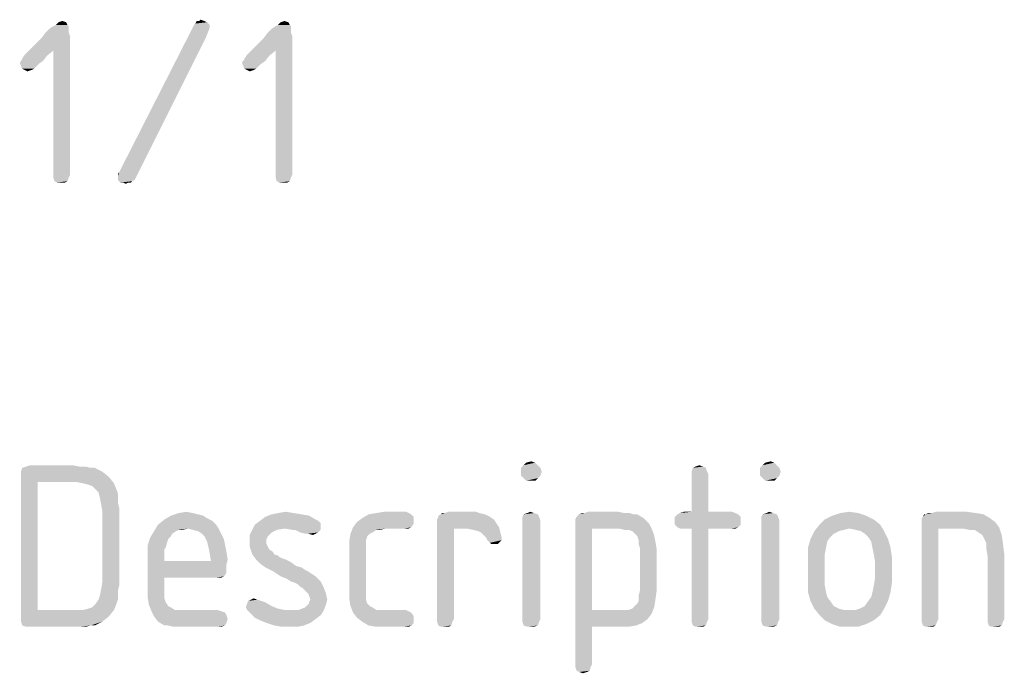
# Model space of a CAD drawing. Units: millimetres. Extents: x 0 to 594, y 0 to 420.
# Drawn here: x 447 to 459, y 36 to 44 of the extents above; entities that cross this region are included whole.
import ezdxf

# ---------------------------------------------------------------- set-up
doc = ezdxf.new("R2010")
doc.units = ezdxf.units.MM
doc.header["$LTSCALE"] = 32.67
doc.layers.get('0').update_dxf_attribs({"linetype": 'CONTINUOUS'})

msp = doc.modelspace()

# ---------------------------------------------------------------- linework, layer by layer
at = {"color": 5, "linetype": 'CONTINUOUS'}
for points in [[(447.314, 44.286), (447.074, 44.254), (447.122, 44.286)], [(447.074, 44.254), (447.314, 44.286), (447.314, 44.254)], [(447.298, 44.302), (447.122, 44.286), (447.154, 44.302)], [(447.122, 44.286), (447.298, 44.302), (447.314, 44.286)], [(447.282, 44.334), (447.154, 44.302), (447.186, 44.334)], [(447.154, 44.302), (447.282, 44.334), (447.298, 44.302)], [(447.186, 44.334), (447.234, 44.35), (447.282, 44.334)], [(449.058, 44.302), (449.058, 44.27), (447.938, 42.478)], [(449.058, 44.302), (447.938, 42.478), (448.866, 44.302)], [(449.058, 44.27), (449.042, 44.222), (447.938, 42.478)], [(448.866, 44.302), (448.882, 44.318), (449.026, 44.334)], [(448.866, 44.302), (449.026, 44.334), (449.058, 44.302)], [(448.994, 44.35), (449.026, 44.334), (448.882, 44.318)], [(448.93, 44.35), (448.994, 44.35), (448.882, 44.318)], [(448.93, 44.35), (448.882, 44.318), (448.898, 44.35)], [(448.93, 44.35), (448.946, 44.366), (448.994, 44.35)], [(450.066, 44.286), (449.826, 44.254), (449.874, 44.286)], [(449.826, 44.254), (450.066, 44.286), (450.066, 44.254)], [(450.05, 44.302), (449.874, 44.286), (449.906, 44.302)], [(449.874, 44.286), (450.05, 44.302), (450.066, 44.286)], [(450.034, 44.334), (449.906, 44.302), (449.938, 44.334)], [(449.906, 44.302), (450.034, 44.334), (450.05, 44.302)], [(449.938, 44.334), (449.986, 44.35), (450.034, 44.334)], [(447.122, 43.982), (446.802, 43.966), (446.978, 44.142)], [(447.314, 44.206), (447.33, 44.158), (446.978, 44.142)], [(447.314, 44.206), (446.978, 44.142), (447.026, 44.206)], [(447.122, 43.982), (446.978, 44.142), (447.33, 44.158)], [(447.314, 44.254), (447.026, 44.206), (447.074, 44.254)], [(447.026, 44.206), (447.314, 44.254), (447.314, 44.206)], [(447.122, 42.446), (447.122, 43.982), (447.33, 44.158)], [(447.122, 42.446), (447.33, 44.158), (447.33, 42.446)], [(447.922, 42.43), (447.938, 42.478), (449.01, 44.142)], [(447.922, 42.382), (447.922, 42.43), (449.01, 44.142)], [(447.922, 42.382), (449.01, 44.142), (448.13, 42.382)], [(449.042, 44.222), (449.01, 44.142), (447.938, 42.478)], [(449.874, 43.982), (449.554, 43.966), (449.73, 44.142)], [(450.066, 44.206), (450.082, 44.158), (449.73, 44.142)], [(450.066, 44.206), (449.73, 44.142), (449.778, 44.206)], [(449.874, 43.982), (449.73, 44.142), (450.082, 44.158)], [(450.066, 44.254), (449.778, 44.206), (449.826, 44.254)], [(449.778, 44.206), (450.066, 44.254), (450.066, 44.206)], [(449.874, 42.446), (449.874, 43.982), (450.082, 44.158)], [(449.874, 42.446), (450.082, 44.158), (450.082, 42.446)], [(446.722, 43.854), (446.738, 43.886), (447.042, 43.918)], [(446.722, 43.854), (447.042, 43.918), (446.994, 43.854)], [(447.042, 43.918), (446.738, 43.886), (446.77, 43.934)], [(446.77, 43.934), (446.802, 43.966), (447.122, 43.982)], [(446.77, 43.934), (447.122, 43.982), (447.042, 43.918)], [(449.474, 43.854), (449.49, 43.886), (449.794, 43.918)], [(449.474, 43.854), (449.794, 43.918), (449.746, 43.854)], [(449.794, 43.918), (449.49, 43.886), (449.522, 43.934)], [(449.522, 43.934), (449.554, 43.966), (449.874, 43.982)], [(449.522, 43.934), (449.874, 43.982), (449.794, 43.918)], [(446.994, 43.854), (446.706, 43.838), (446.722, 43.854)], [(446.706, 43.838), (446.994, 43.854), (446.946, 43.822)], [(446.946, 43.822), (446.722, 43.79), (446.706, 43.838)], [(446.722, 43.79), (446.946, 43.822), (446.914, 43.79)], [(446.914, 43.79), (446.738, 43.758), (446.722, 43.79)], [(446.738, 43.758), (446.914, 43.79), (446.882, 43.758)], [(449.746, 43.854), (449.458, 43.838), (449.474, 43.854)], [(449.458, 43.838), (449.746, 43.854), (449.698, 43.822)], [(449.698, 43.822), (449.474, 43.79), (449.458, 43.838)], [(449.474, 43.79), (449.698, 43.822), (449.666, 43.79)], [(449.666, 43.79), (449.49, 43.758), (449.474, 43.79)], [(449.49, 43.758), (449.666, 43.79), (449.634, 43.758)], [(446.882, 43.758), (446.77, 43.742), (446.738, 43.758)], [(446.77, 43.742), (446.882, 43.758), (446.85, 43.742)], [(446.85, 43.742), (446.802, 43.726), (446.77, 43.742)], [(449.634, 43.758), (449.522, 43.742), (449.49, 43.758)], [(449.522, 43.742), (449.634, 43.758), (449.602, 43.742)], [(449.602, 43.742), (449.554, 43.726), (449.522, 43.742)], [(447.33, 42.446), (447.122, 42.414), (447.122, 42.446)], [(447.122, 42.414), (447.33, 42.446), (447.314, 42.414)], [(447.922, 42.43), (447.922, 42.462), (447.938, 42.478)], [(450.082, 42.446), (449.874, 42.414), (449.874, 42.446)], [(449.874, 42.414), (450.082, 42.446), (450.066, 42.414)], [(447.314, 42.414), (447.138, 42.366), (447.122, 42.414)], [(447.138, 42.366), (447.314, 42.414), (447.298, 42.366)], [(447.298, 42.366), (447.17, 42.35), (447.138, 42.366)], [(447.218, 42.35), (447.17, 42.35), (447.298, 42.366)], [(447.218, 42.35), (447.298, 42.366), (447.266, 42.35)], [(448.13, 42.382), (447.954, 42.35), (447.922, 42.382)], [(448.13, 42.382), (448.098, 42.366), (447.954, 42.35)], [(447.986, 42.35), (447.954, 42.35), (448.098, 42.366)], [(448.05, 42.35), (447.986, 42.35), (448.098, 42.366)], [(448.05, 42.35), (448.018, 42.334), (447.986, 42.35)], [(448.05, 42.35), (448.098, 42.366), (448.082, 42.35)], [(450.066, 42.414), (449.89, 42.366), (449.874, 42.414)], [(449.89, 42.366), (450.066, 42.414), (450.05, 42.366)], [(450.05, 42.366), (449.922, 42.35), (449.89, 42.366)], [(449.97, 42.35), (449.922, 42.35), (450.05, 42.366)], [(449.97, 42.35), (450.05, 42.366), (450.018, 42.35)], [(452.978, 38.882), (453.042, 38.898), (453.09, 38.882)], [(455.938, 38.882), (456.002, 38.898), (456.05, 38.882)], [(447.586, 38.818), (447.634, 38.818), (446.722, 38.77)], [(447.586, 38.818), (446.722, 38.77), (446.738, 38.818)], [(446.722, 38.77), (447.634, 38.818), (447.73, 38.77)], [(447.442, 38.834), (447.522, 38.834), (446.738, 38.818)], [(447.442, 38.834), (446.738, 38.818), (446.786, 38.834)], [(446.738, 38.818), (447.522, 38.834), (447.586, 38.818)], [(447.362, 38.85), (446.786, 38.834), (446.834, 38.85)], [(446.786, 38.834), (447.362, 38.85), (447.442, 38.834)], [(453.122, 38.85), (452.914, 38.818), (452.946, 38.85)], [(452.914, 38.818), (453.122, 38.85), (453.154, 38.818)], [(453.154, 38.818), (452.914, 38.77), (452.914, 38.818)], [(452.914, 38.77), (453.154, 38.818), (453.17, 38.77)], [(453.09, 38.882), (452.946, 38.85), (452.978, 38.882)], [(452.946, 38.85), (453.09, 38.882), (453.122, 38.85)], [(455.202, 38.818), (455.026, 38.77), (455.042, 38.818)], [(455.026, 38.77), (455.202, 38.818), (455.218, 38.77)], [(455.17, 38.834), (455.042, 38.818), (455.074, 38.834)], [(455.042, 38.818), (455.17, 38.834), (455.202, 38.818)], [(455.074, 38.834), (455.122, 38.85), (455.17, 38.834)], [(456.082, 38.85), (455.874, 38.818), (455.906, 38.85)], [(455.874, 38.818), (456.082, 38.85), (456.114, 38.818)], [(456.114, 38.818), (455.874, 38.77), (455.874, 38.818)], [(455.874, 38.77), (456.114, 38.818), (456.13, 38.77)], [(456.05, 38.882), (455.906, 38.85), (455.938, 38.882)], [(455.906, 38.85), (456.05, 38.882), (456.082, 38.85)], [(447.73, 38.77), (446.722, 38.722), (446.722, 38.77)], [(446.722, 38.722), (447.73, 38.77), (447.81, 38.706)], [(446.722, 38.722), (447.81, 38.706), (446.93, 38.642)], [(446.93, 38.642), (446.722, 36.962), (446.722, 38.722)], [(447.41, 38.642), (446.93, 38.642), (447.81, 38.706)], [(447.49, 38.626), (447.41, 38.642), (447.81, 38.706)], [(447.49, 38.626), (447.81, 38.706), (447.874, 38.626)], [(453.17, 38.77), (452.914, 38.722), (452.914, 38.77)], [(452.914, 38.722), (453.17, 38.77), (453.154, 38.722)], [(453.154, 38.722), (452.946, 38.69), (452.914, 38.722)], [(452.946, 38.69), (453.154, 38.722), (453.122, 38.69)], [(453.122, 38.69), (452.978, 38.658), (452.946, 38.69)], [(453.042, 38.658), (452.978, 38.658), (453.122, 38.69)], [(453.042, 38.658), (453.122, 38.69), (453.09, 38.658)], [(455.218, 38.77), (455.026, 38.738), (455.026, 38.77)], [(455.026, 38.738), (455.218, 38.77), (455.234, 38.738)], [(455.234, 38.738), (455.026, 38.274), (455.026, 38.738)], [(455.026, 38.274), (455.234, 38.738), (455.234, 38.274)], [(456.13, 38.77), (455.874, 38.722), (455.874, 38.77)], [(455.874, 38.722), (456.13, 38.77), (456.114, 38.722)], [(456.114, 38.722), (455.906, 38.69), (455.874, 38.722)], [(455.906, 38.69), (456.114, 38.722), (456.082, 38.69)], [(456.082, 38.69), (455.938, 38.658), (455.906, 38.69)], [(456.002, 38.658), (455.938, 38.658), (456.082, 38.69)], [(456.002, 38.658), (456.082, 38.69), (456.05, 38.658)], [(446.93, 38.642), (446.93, 37.058), (446.722, 36.962)], [(447.874, 38.626), (447.554, 38.61), (447.49, 38.626)], [(447.602, 38.594), (447.554, 38.61), (447.874, 38.626)], [(447.65, 38.546), (447.602, 38.594), (447.874, 38.626)], [(447.65, 38.546), (447.874, 38.626), (447.906, 38.546)], [(447.906, 38.546), (447.682, 38.514), (447.65, 38.546)], [(447.682, 38.514), (447.906, 38.546), (447.922, 38.498)], [(447.922, 38.498), (447.698, 38.45), (447.682, 38.514)], [(447.698, 38.45), (447.922, 38.498), (447.922, 38.45)], [(447.922, 38.45), (447.714, 38.37), (447.698, 38.45)], [(447.922, 38.45), (447.922, 38.386), (447.714, 38.37)], [(447.714, 38.37), (447.922, 38.386), (447.938, 38.322)], [(447.938, 38.322), (447.73, 38.274), (447.714, 38.37)], [(447.73, 37.41), (447.73, 38.274), (447.938, 38.322)], [(447.73, 37.41), (447.938, 38.322), (447.938, 37.362)], [(449.09, 38.162), (448.418, 38.114), (448.498, 38.178)], [(448.418, 38.114), (449.09, 38.162), (449.138, 38.114)], [(448.978, 38.226), (449.026, 38.194), (448.498, 38.178)], [(448.978, 38.226), (448.498, 38.178), (448.578, 38.226)], [(448.498, 38.178), (449.026, 38.194), (449.09, 38.162)], [(448.85, 38.258), (448.914, 38.242), (448.578, 38.226)], [(448.85, 38.258), (448.578, 38.226), (448.674, 38.258)], [(448.578, 38.226), (448.914, 38.242), (448.978, 38.226)], [(448.674, 38.258), (448.77, 38.274), (448.85, 38.258)], [(450.402, 38.162), (450.418, 38.146), (449.618, 38.114)], [(450.402, 38.162), (449.618, 38.114), (449.682, 38.162)], [(450.37, 38.178), (449.682, 38.162), (449.746, 38.21)], [(449.682, 38.162), (450.37, 38.178), (450.402, 38.162)], [(450.194, 38.242), (450.29, 38.226), (449.746, 38.21)], [(450.194, 38.242), (449.746, 38.21), (449.826, 38.242)], [(449.746, 38.21), (450.29, 38.226), (450.37, 38.178)], [(450.098, 38.258), (449.826, 38.242), (449.906, 38.258)], [(449.826, 38.242), (450.098, 38.258), (450.194, 38.242)], [(449.906, 38.258), (450.002, 38.274), (450.098, 38.258)], [(451.586, 38.162), (450.882, 38.146), (450.946, 38.194)], [(450.882, 38.146), (451.586, 38.162), (451.586, 38.13)], [(451.554, 38.242), (451.586, 38.21), (450.946, 38.194)], [(451.554, 38.242), (450.946, 38.194), (451.026, 38.242)], [(450.946, 38.194), (451.586, 38.21), (451.586, 38.162)], [(451.522, 38.258), (451.026, 38.242), (451.122, 38.258)], [(451.026, 38.242), (451.522, 38.258), (451.554, 38.242)], [(451.49, 38.274), (451.122, 38.258), (451.218, 38.274)], [(451.122, 38.258), (451.49, 38.274), (451.522, 38.258)], [(452.53, 38.21), (451.874, 38.178), (451.89, 38.21)], [(451.874, 38.178), (452.53, 38.21), (452.578, 38.178)], [(452.578, 38.178), (451.874, 38.146), (451.874, 38.178)], [(451.874, 38.146), (452.578, 38.178), (452.61, 38.13)], [(452.466, 38.242), (451.89, 38.226), (451.922, 38.242)], [(451.89, 38.21), (451.89, 38.226), (452.466, 38.242)], [(451.89, 38.21), (452.466, 38.242), (452.53, 38.21)], [(451.97, 38.258), (452.402, 38.258), (451.922, 38.242)], [(451.97, 38.258), (451.922, 38.242), (451.938, 38.258)], [(451.922, 38.242), (452.402, 38.258), (452.466, 38.242)], [(452.354, 38.274), (451.97, 38.258), (452.018, 38.274)], [(451.97, 38.258), (452.354, 38.274), (452.402, 38.258)], [(453.122, 38.242), (452.93, 38.21), (452.946, 38.242)], [(452.93, 38.21), (453.122, 38.242), (453.138, 38.21)], [(453.138, 38.21), (452.93, 38.162), (452.93, 38.21)], [(452.93, 38.162), (453.138, 38.21), (453.154, 38.162)], [(453.154, 38.162), (452.93, 36.946), (452.93, 38.162)], [(452.93, 36.946), (453.154, 38.162), (453.154, 36.946)], [(453.074, 38.258), (452.946, 38.242), (452.994, 38.258)], [(452.946, 38.242), (453.074, 38.258), (453.122, 38.242)], [(452.994, 38.258), (453.026, 38.274), (453.074, 38.258)], [(454.434, 38.194), (453.586, 38.178), (453.602, 38.21)], [(453.586, 38.13), (453.586, 38.178), (454.434, 38.194)], [(453.586, 38.13), (454.434, 38.194), (454.498, 38.13)], [(453.602, 38.21), (453.618, 38.226), (454.354, 38.242)], [(453.602, 38.21), (454.354, 38.242), (454.434, 38.194)], [(454.306, 38.242), (454.354, 38.242), (453.618, 38.226)], [(454.306, 38.242), (453.618, 38.226), (453.634, 38.242)], [(454.194, 38.258), (454.258, 38.258), (453.634, 38.242)], [(453.698, 38.258), (454.194, 38.258), (453.634, 38.242)], [(453.698, 38.258), (453.634, 38.242), (453.666, 38.258)], [(453.634, 38.242), (454.258, 38.258), (454.306, 38.242)], [(454.114, 38.274), (453.698, 38.258), (453.746, 38.274)], [(453.698, 38.258), (454.114, 38.274), (454.194, 38.258)], [(455.602, 38.242), (454.818, 38.21), (454.85, 38.242)], [(454.818, 38.21), (455.602, 38.242), (455.634, 38.21)], [(455.634, 38.21), (454.818, 38.162), (454.818, 38.21)], [(454.818, 38.162), (455.634, 38.21), (455.634, 38.162)], [(455.634, 38.162), (454.818, 38.114), (454.818, 38.162)], [(454.818, 38.114), (455.634, 38.162), (455.634, 38.114)], [(455.57, 38.258), (454.85, 38.242), (454.882, 38.258)], [(454.85, 38.242), (455.57, 38.258), (455.602, 38.242)], [(455.234, 38.274), (455.522, 38.274), (454.882, 38.258)], [(455.026, 38.274), (455.234, 38.274), (454.882, 38.258)], [(455.026, 38.274), (454.882, 38.258), (454.93, 38.274)], [(454.882, 38.258), (455.522, 38.274), (455.57, 38.258)], [(456.082, 38.242), (455.89, 38.21), (455.906, 38.242)], [(455.89, 38.21), (456.082, 38.242), (456.098, 38.21)], [(456.098, 38.21), (455.89, 38.162), (455.89, 38.21)], [(455.89, 38.162), (456.098, 38.21), (456.114, 38.162)], [(456.114, 38.162), (455.89, 36.946), (455.89, 38.162)], [(455.89, 36.946), (456.114, 38.162), (456.114, 36.946)], [(456.034, 38.258), (455.906, 38.242), (455.954, 38.258)], [(455.906, 38.242), (456.034, 38.258), (456.082, 38.242)], [(455.954, 38.258), (455.986, 38.274), (456.034, 38.258)], [(457.282, 38.178), (456.61, 38.114), (456.674, 38.178)], [(456.61, 38.114), (457.282, 38.178), (457.362, 38.114)], [(457.186, 38.226), (456.674, 38.178), (456.77, 38.226)], [(456.674, 38.178), (457.186, 38.226), (457.282, 38.178)], [(457.09, 38.258), (456.77, 38.226), (456.866, 38.258)], [(456.77, 38.226), (457.09, 38.258), (457.186, 38.226)], [(456.866, 38.258), (456.978, 38.274), (457.09, 38.258)], [(457.874, 38.194), (457.89, 38.21), (458.642, 38.242)], [(457.874, 38.194), (458.642, 38.242), (458.722, 38.194)], [(458.722, 38.194), (457.874, 38.162), (457.874, 38.194)], [(457.874, 38.162), (458.722, 38.194), (458.786, 38.146)], [(458.786, 38.146), (457.874, 38.114), (457.874, 38.162)], [(457.922, 38.242), (458.642, 38.242), (457.89, 38.21)], [(457.922, 38.242), (457.89, 38.21), (457.906, 38.242)], [(458.002, 38.258), (458.546, 38.258), (457.922, 38.242)], [(458.002, 38.258), (457.922, 38.242), (457.954, 38.258)], [(457.922, 38.242), (458.546, 38.258), (458.642, 38.242)], [(458.434, 38.274), (458.002, 38.258), (458.05, 38.274)], [(458.002, 38.258), (458.434, 38.274), (458.546, 38.258)], [(449.138, 38.114), (448.786, 38.066), (448.37, 38.034)], [(449.138, 38.114), (448.37, 38.034), (448.418, 38.114)], [(448.786, 38.066), (448.674, 38.05), (448.37, 38.034)], [(448.37, 38.034), (448.674, 38.05), (448.642, 38.034)], [(448.674, 38.05), (448.786, 38.066), (448.722, 38.05)], [(448.786, 38.066), (449.138, 38.114), (449.17, 38.066)], [(449.17, 38.066), (448.85, 38.05), (448.786, 38.066)], [(448.914, 38.034), (448.85, 38.05), (449.17, 38.066)], [(448.962, 38.002), (448.914, 38.034), (449.17, 38.066)], [(448.962, 38.002), (449.17, 38.066), (449.202, 38.002)], [(449.89, 38.05), (449.826, 38.018), (449.554, 37.986)], [(449.89, 38.05), (449.554, 37.986), (449.586, 38.05)], [(450.434, 38.098), (449.586, 38.05), (449.618, 38.114)], [(450.434, 38.098), (449.986, 38.066), (449.586, 38.05)], [(449.586, 38.05), (449.986, 38.066), (449.89, 38.05)], [(450.418, 38.146), (450.434, 38.13), (449.618, 38.114)], [(449.618, 38.114), (450.434, 38.13), (450.434, 38.098)], [(450.082, 38.05), (449.986, 38.066), (450.434, 38.098)], [(450.114, 38.05), (450.082, 38.05), (450.434, 38.098)], [(450.114, 38.05), (450.434, 38.098), (450.434, 38.05)], [(450.434, 38.05), (450.178, 38.018), (450.114, 38.05)], [(450.178, 38.018), (450.434, 38.05), (450.402, 38.018)], [(451.122, 38.05), (450.802, 38.002), (450.834, 38.082)], [(451.122, 38.05), (451.074, 38.018), (450.802, 38.002)], [(451.586, 38.13), (450.834, 38.082), (450.882, 38.146)], [(450.834, 38.082), (451.586, 38.13), (451.554, 38.082)], [(450.834, 38.082), (451.554, 38.082), (451.234, 38.066)], [(450.834, 38.082), (451.234, 38.066), (451.122, 38.05)], [(451.122, 38.05), (451.234, 38.066), (451.17, 38.05)], [(451.474, 38.066), (451.234, 38.066), (451.554, 38.082)], [(451.474, 38.066), (451.554, 38.082), (451.522, 38.066)], [(452.61, 38.13), (451.874, 38.114), (451.874, 38.146)], [(451.874, 38.114), (452.61, 38.13), (452.642, 38.082)], [(451.874, 38.114), (452.642, 38.082), (452.082, 38.066)], [(452.082, 38.066), (451.874, 36.946), (451.874, 38.114)], [(451.874, 36.946), (452.082, 38.066), (452.082, 36.946)], [(452.242, 38.066), (452.082, 38.066), (452.642, 38.082)], [(452.322, 38.05), (452.242, 38.066), (452.642, 38.082)], [(452.386, 38.034), (452.322, 38.05), (452.642, 38.082)], [(452.418, 38.018), (452.386, 38.034), (452.642, 38.082)], [(452.418, 38.018), (452.642, 38.082), (452.658, 38.018)], [(454.498, 38.13), (453.586, 38.082), (453.586, 38.13)], [(453.794, 38.066), (453.586, 38.082), (454.498, 38.13)], [(453.794, 38.066), (453.586, 36.386), (453.586, 38.082)], [(453.794, 38.066), (453.794, 37.058), (453.586, 36.386)], [(454.13, 38.066), (453.794, 38.066), (454.498, 38.13)], [(454.13, 38.066), (454.498, 38.13), (454.53, 38.066)], [(454.53, 38.066), (454.194, 38.05), (454.13, 38.066)], [(454.242, 38.05), (454.194, 38.05), (454.53, 38.066)], [(454.29, 38.034), (454.242, 38.05), (454.53, 38.066)], [(454.322, 38.002), (454.29, 38.034), (454.53, 38.066)], [(454.322, 38.002), (454.53, 38.066), (454.562, 37.986)], [(455.634, 38.114), (454.85, 38.082), (454.818, 38.114)], [(454.85, 38.082), (455.634, 38.114), (455.602, 38.082)], [(455.602, 38.082), (454.882, 38.066), (454.85, 38.082)], [(454.93, 38.066), (454.882, 38.066), (455.602, 38.082)], [(455.026, 38.066), (454.93, 38.066), (455.602, 38.082)], [(455.234, 38.066), (455.026, 38.066), (455.602, 38.082)], [(455.234, 38.066), (455.026, 36.946), (455.026, 38.066)], [(455.026, 36.946), (455.234, 38.066), (455.234, 36.946)], [(455.522, 38.066), (455.234, 38.066), (455.602, 38.082)], [(455.522, 38.066), (455.602, 38.082), (455.57, 38.066)], [(457.362, 38.114), (456.978, 38.066), (456.546, 38.034)], [(457.362, 38.114), (456.546, 38.034), (456.61, 38.114)], [(456.978, 38.066), (456.914, 38.05), (456.546, 38.034)], [(456.546, 38.034), (456.914, 38.05), (456.85, 38.034)], [(457.058, 38.05), (456.978, 38.066), (457.362, 38.114)], [(457.122, 38.034), (457.058, 38.05), (457.362, 38.114)], [(457.122, 38.034), (457.362, 38.114), (457.41, 38.034)], [(457.874, 38.114), (458.786, 38.146), (458.834, 38.082)], [(457.874, 38.114), (458.834, 38.082), (458.082, 38.066)], [(458.082, 38.066), (457.874, 36.946), (457.874, 38.114)], [(457.874, 36.946), (458.082, 38.066), (458.082, 36.946)], [(458.386, 38.066), (458.082, 38.066), (458.834, 38.082)], [(458.466, 38.05), (458.386, 38.066), (458.834, 38.082)], [(458.53, 38.05), (458.466, 38.05), (458.834, 38.082)], [(458.578, 38.018), (458.53, 38.05), (458.834, 38.082)], [(458.626, 37.986), (458.578, 38.018), (458.834, 38.082)], [(458.626, 37.986), (458.834, 38.082), (458.866, 37.986)], [(448.546, 37.938), (448.29, 37.858), (448.322, 37.954)], [(448.546, 37.938), (448.53, 37.89), (448.29, 37.858)], [(448.642, 38.034), (448.594, 38.002), (448.322, 37.954)], [(448.642, 38.034), (448.322, 37.954), (448.37, 38.034)], [(448.594, 38.002), (448.578, 37.97), (448.322, 37.954)], [(448.322, 37.954), (448.578, 37.97), (448.546, 37.938)], [(449.202, 38.002), (448.994, 37.97), (448.962, 38.002)], [(448.994, 37.97), (449.202, 38.002), (449.234, 37.938)], [(449.234, 37.938), (449.026, 37.906), (448.994, 37.97)], [(449.026, 37.906), (449.234, 37.938), (449.25, 37.858)], [(449.554, 37.986), (449.826, 38.018), (449.794, 37.986)], [(449.794, 37.986), (449.778, 37.97), (449.554, 37.906)], [(449.794, 37.986), (449.554, 37.906), (449.554, 37.986)], [(449.778, 37.97), (449.762, 37.938), (449.554, 37.906)], [(449.554, 37.906), (449.762, 37.938), (449.762, 37.906)], [(450.402, 38.018), (450.242, 38.002), (450.178, 38.018)], [(450.274, 38.002), (450.242, 38.002), (450.402, 38.018)], [(450.274, 38.002), (450.402, 38.018), (450.37, 38.002)], [(450.37, 38.002), (450.338, 37.986), (450.274, 38.002)], [(451.042, 38.002), (451.01, 37.97), (450.786, 37.906)], [(451.042, 38.002), (450.786, 37.906), (450.802, 38.002)], [(451.01, 37.97), (450.994, 37.922), (450.786, 37.906)], [(450.786, 37.906), (450.994, 37.922), (450.994, 37.858)], [(450.802, 38.002), (451.074, 38.018), (451.042, 38.002)], [(452.658, 38.018), (452.45, 37.986), (452.418, 38.018)], [(452.482, 37.954), (452.45, 37.986), (452.658, 38.018)], [(452.482, 37.954), (452.658, 38.018), (452.674, 37.954)], [(452.674, 37.954), (452.498, 37.922), (452.482, 37.954)], [(452.498, 37.922), (452.674, 37.954), (452.674, 37.922)], [(452.674, 37.922), (452.53, 37.89), (452.498, 37.922)], [(452.53, 37.89), (452.674, 37.922), (452.642, 37.89)], [(454.562, 37.986), (454.354, 37.97), (454.322, 38.002)], [(454.37, 37.922), (454.354, 37.97), (454.562, 37.986)], [(454.37, 37.922), (454.562, 37.986), (454.578, 37.906)], [(454.578, 37.906), (454.37, 37.874), (454.37, 37.922)], [(456.706, 37.906), (456.466, 37.826), (456.498, 37.938)], [(456.85, 38.034), (456.786, 38.002), (456.498, 37.938)], [(456.85, 38.034), (456.498, 37.938), (456.546, 38.034)], [(456.786, 38.002), (456.738, 37.954), (456.498, 37.938)], [(456.498, 37.938), (456.738, 37.954), (456.706, 37.906)], [(457.41, 38.034), (457.17, 38.002), (457.122, 38.034)], [(457.218, 37.954), (457.17, 38.002), (457.41, 38.034)], [(457.218, 37.954), (457.41, 38.034), (457.458, 37.938)], [(457.458, 37.938), (457.25, 37.906), (457.218, 37.954)], [(457.266, 37.826), (457.25, 37.906), (457.458, 37.938)], [(457.266, 37.826), (457.458, 37.938), (457.49, 37.826)], [(458.866, 37.986), (458.642, 37.954), (458.626, 37.986)], [(458.674, 37.89), (458.642, 37.954), (458.866, 37.986)], [(458.674, 37.89), (458.866, 37.986), (458.882, 37.874)], [(448.29, 37.858), (448.53, 37.89), (448.514, 37.826)], [(448.514, 37.826), (448.29, 37.746), (448.29, 37.858)], [(448.514, 37.826), (448.498, 37.81), (448.29, 37.746)], [(448.498, 37.81), (448.498, 37.778), (448.29, 37.746)], [(449.25, 37.858), (449.042, 37.842), (449.026, 37.906)], [(449.042, 37.842), (449.25, 37.858), (449.266, 37.778)], [(449.266, 37.778), (449.058, 37.762), (449.042, 37.842)], [(449.762, 37.906), (449.762, 37.874), (449.554, 37.842)], [(449.762, 37.906), (449.554, 37.842), (449.554, 37.906)], [(449.554, 37.842), (449.762, 37.874), (449.778, 37.842)], [(449.778, 37.842), (449.57, 37.794), (449.554, 37.842)], [(449.778, 37.842), (449.794, 37.81), (449.57, 37.794)], [(449.57, 37.794), (449.794, 37.81), (449.842, 37.778)], [(450.994, 37.858), (450.786, 37.81), (450.786, 37.906)], [(450.786, 37.81), (450.994, 37.858), (450.994, 37.794)], [(450.994, 37.794), (450.786, 37.298), (450.786, 37.81)], [(452.642, 37.89), (452.546, 37.874), (452.53, 37.89)], [(452.578, 37.874), (452.546, 37.874), (452.642, 37.89)], [(452.578, 37.874), (452.642, 37.89), (452.626, 37.874)], [(454.386, 37.826), (454.37, 37.874), (454.578, 37.906)], [(454.386, 37.826), (454.578, 37.906), (454.594, 37.81)], [(454.594, 37.81), (454.386, 37.298), (454.386, 37.826)], [(454.386, 37.298), (454.594, 37.81), (454.594, 37.298)], [(456.466, 37.826), (456.706, 37.906), (456.69, 37.826)], [(456.69, 37.826), (456.674, 37.746), (456.466, 37.714)], [(456.69, 37.826), (456.466, 37.714), (456.466, 37.826)], [(457.49, 37.826), (457.282, 37.746), (457.266, 37.826)], [(457.282, 37.746), (457.49, 37.826), (457.506, 37.714)], [(458.882, 37.874), (458.674, 37.826), (458.674, 37.89)], [(458.674, 37.826), (458.882, 37.874), (458.898, 37.746)], [(458.898, 37.746), (458.69, 37.73), (458.674, 37.826)], [(448.29, 37.746), (448.498, 37.778), (448.498, 37.73)], [(448.498, 37.73), (448.29, 37.314), (448.29, 37.746)], [(448.498, 37.73), (448.498, 37.666), (448.29, 37.314)], [(449.058, 37.762), (449.266, 37.778), (449.282, 37.682)], [(449.282, 37.682), (449.074, 37.666), (449.058, 37.762)], [(449.074, 37.666), (449.282, 37.682), (449.266, 37.618)], [(449.842, 37.778), (449.586, 37.746), (449.57, 37.794)], [(449.586, 37.746), (449.842, 37.778), (449.858, 37.746)], [(449.858, 37.746), (449.634, 37.682), (449.586, 37.746)], [(449.858, 37.746), (449.906, 37.73), (449.634, 37.682)], [(449.906, 37.73), (449.922, 37.714), (449.634, 37.682)], [(449.922, 37.714), (449.954, 37.698), (449.634, 37.682)], [(449.634, 37.682), (449.954, 37.698), (450.002, 37.682)], [(450.002, 37.682), (449.682, 37.634), (449.634, 37.682)], [(450.002, 37.682), (450.066, 37.65), (449.682, 37.634)], [(450.994, 37.794), (450.994, 37.314), (450.786, 37.298)], [(456.466, 37.714), (456.674, 37.746), (456.674, 37.65)], [(456.674, 37.65), (456.466, 37.394), (456.466, 37.714)], [(457.506, 37.714), (457.298, 37.65), (457.282, 37.746)], [(457.298, 37.458), (457.298, 37.65), (457.506, 37.714)], [(457.298, 37.458), (457.506, 37.714), (457.506, 37.394)], [(458.69, 36.946), (458.69, 37.73), (458.898, 37.746)], [(458.69, 36.946), (458.898, 37.746), (458.898, 36.946)], [(448.498, 37.666), (448.498, 37.458), (448.29, 37.314)], [(449.074, 37.666), (449.266, 37.618), (448.498, 37.458)], [(448.498, 37.666), (449.074, 37.666), (448.498, 37.458)], [(449.266, 37.618), (449.266, 37.57), (448.498, 37.458)], [(449.266, 37.57), (449.266, 37.522), (448.498, 37.458)], [(449.682, 37.634), (450.066, 37.65), (450.13, 37.602)], [(450.13, 37.602), (449.746, 37.586), (449.682, 37.634)], [(449.746, 37.586), (450.13, 37.602), (450.194, 37.586)], [(450.194, 37.586), (449.842, 37.538), (449.746, 37.586)], [(450.194, 37.586), (450.242, 37.554), (449.842, 37.538)], [(449.842, 37.538), (450.242, 37.554), (450.274, 37.538)], [(456.674, 37.65), (456.674, 37.458), (456.466, 37.394)], [(448.498, 37.458), (448.498, 37.346), (448.29, 37.314)], [(449.266, 37.522), (449.25, 37.49), (448.498, 37.458)], [(449.25, 37.49), (449.234, 37.474), (448.498, 37.458)], [(449.138, 37.458), (448.498, 37.458), (449.234, 37.474)], [(449.17, 37.458), (449.138, 37.458), (449.234, 37.474)], [(449.17, 37.458), (449.234, 37.474), (449.202, 37.458)], [(450.274, 37.538), (449.938, 37.474), (449.842, 37.538)], [(450.274, 37.538), (450.322, 37.506), (449.938, 37.474)], [(449.938, 37.474), (450.322, 37.506), (450.37, 37.474)], [(450.37, 37.474), (450.018, 37.442), (449.938, 37.474)], [(450.066, 37.41), (450.018, 37.442), (450.37, 37.474)], [(450.066, 37.41), (450.37, 37.474), (450.434, 37.41)], [(456.466, 37.394), (456.674, 37.458), (456.674, 37.362)], [(457.506, 37.394), (457.282, 37.362), (457.298, 37.458)], [(447.922, 37.298), (447.698, 37.234), (447.714, 37.314)], [(447.938, 37.362), (447.714, 37.314), (447.73, 37.41)], [(447.714, 37.314), (447.938, 37.362), (447.922, 37.298)], [(448.29, 37.314), (448.498, 37.346), (448.498, 37.266)], [(448.498, 37.266), (448.29, 37.218), (448.29, 37.314)], [(450.434, 37.41), (450.114, 37.394), (450.066, 37.41)], [(450.146, 37.378), (450.114, 37.394), (450.434, 37.41)], [(450.178, 37.346), (450.146, 37.378), (450.434, 37.41)], [(450.178, 37.346), (450.434, 37.41), (450.466, 37.346)], [(450.466, 37.346), (450.21, 37.33), (450.178, 37.346)], [(450.242, 37.298), (450.21, 37.33), (450.466, 37.346)], [(450.274, 37.266), (450.242, 37.298), (450.466, 37.346)], [(450.274, 37.266), (450.466, 37.346), (450.498, 37.266)], [(450.786, 37.298), (450.994, 37.314), (450.994, 37.25)], [(456.674, 37.362), (456.466, 37.282), (456.466, 37.394)], [(456.466, 37.282), (456.674, 37.362), (456.69, 37.282)], [(457.266, 37.282), (457.282, 37.362), (457.506, 37.394)], [(457.266, 37.282), (457.506, 37.394), (457.49, 37.282)], [(447.922, 37.186), (447.65, 37.138), (447.682, 37.186)], [(447.65, 37.138), (447.922, 37.186), (447.906, 37.138)], [(447.922, 37.234), (447.682, 37.186), (447.698, 37.234)], [(447.682, 37.186), (447.922, 37.234), (447.922, 37.186)], [(447.698, 37.234), (447.922, 37.298), (447.922, 37.234)], [(448.29, 37.218), (448.498, 37.266), (448.498, 37.202)], [(448.498, 37.202), (448.306, 37.122), (448.29, 37.218)], [(448.498, 37.202), (448.514, 37.154), (448.306, 37.122)], [(449.65, 37.186), (449.538, 37.17), (449.57, 37.186)], [(449.538, 37.17), (449.65, 37.186), (449.698, 37.17)], [(449.57, 37.186), (449.602, 37.202), (449.65, 37.186)], [(450.498, 37.266), (450.29, 37.234), (450.274, 37.266)], [(450.306, 37.186), (450.29, 37.234), (450.498, 37.266)], [(450.514, 37.186), (450.29, 37.154), (450.306, 37.186)], [(450.29, 37.138), (450.29, 37.154), (450.514, 37.186)], [(450.29, 37.138), (450.514, 37.186), (450.498, 37.122)], [(450.306, 37.186), (450.498, 37.266), (450.514, 37.186)], [(450.994, 37.25), (450.786, 37.202), (450.786, 37.298)], [(450.786, 37.202), (450.994, 37.25), (450.994, 37.186)], [(450.994, 37.186), (450.802, 37.106), (450.786, 37.202)], [(450.994, 37.186), (451.01, 37.138), (450.802, 37.106)], [(454.322, 37.106), (454.354, 37.138), (454.578, 37.186)], [(454.322, 37.106), (454.578, 37.186), (454.562, 37.09)], [(454.354, 37.138), (454.37, 37.17), (454.578, 37.186)], [(454.594, 37.298), (454.37, 37.234), (454.386, 37.298)], [(454.37, 37.234), (454.594, 37.298), (454.578, 37.186)], [(454.578, 37.186), (454.37, 37.17), (454.37, 37.234)], [(456.69, 37.282), (456.498, 37.17), (456.466, 37.282)], [(456.69, 37.282), (456.706, 37.218), (456.498, 37.17)], [(456.498, 37.17), (456.706, 37.218), (456.754, 37.154)], [(457.458, 37.17), (457.202, 37.154), (457.25, 37.218)], [(457.49, 37.282), (457.25, 37.218), (457.266, 37.282)], [(457.25, 37.218), (457.49, 37.282), (457.458, 37.17)], [(447.49, 37.058), (447.554, 37.074), (447.906, 37.138)], [(447.49, 37.058), (447.906, 37.138), (447.874, 37.058)], [(447.554, 37.074), (447.602, 37.09), (447.906, 37.138)], [(447.906, 37.138), (447.602, 37.09), (447.65, 37.138)], [(448.306, 37.122), (448.514, 37.154), (448.546, 37.106)], [(448.546, 37.106), (448.338, 37.042), (448.306, 37.122)], [(448.546, 37.106), (448.578, 37.09), (448.338, 37.042)], [(448.578, 37.09), (448.626, 37.058), (448.338, 37.042)], [(449.826, 37.106), (449.506, 37.09), (449.522, 37.138)], [(449.506, 37.09), (449.826, 37.106), (449.906, 37.074)], [(449.906, 37.074), (449.522, 37.058), (449.506, 37.09)], [(449.698, 37.17), (449.746, 37.154), (449.522, 37.138)], [(449.698, 37.17), (449.522, 37.138), (449.538, 37.17)], [(449.522, 37.138), (449.746, 37.154), (449.826, 37.106)], [(449.522, 37.058), (449.906, 37.074), (449.986, 37.058)], [(450.162, 37.058), (450.242, 37.09), (450.498, 37.122)], [(450.162, 37.058), (450.498, 37.122), (450.466, 37.042)], [(450.242, 37.09), (450.258, 37.106), (450.498, 37.122)], [(450.498, 37.122), (450.258, 37.106), (450.29, 37.138)], [(450.802, 37.106), (451.01, 37.138), (451.042, 37.106)], [(451.042, 37.106), (450.834, 37.026), (450.802, 37.106)], [(451.042, 37.106), (451.074, 37.09), (450.834, 37.026)], [(451.074, 37.09), (451.122, 37.058), (450.834, 37.026)], [(454.242, 37.058), (454.29, 37.074), (454.562, 37.09)], [(454.242, 37.058), (454.562, 37.09), (454.53, 37.01)], [(454.562, 37.09), (454.29, 37.074), (454.322, 37.106)], [(456.754, 37.154), (456.546, 37.074), (456.498, 37.17)], [(456.754, 37.154), (456.786, 37.106), (456.546, 37.074)], [(456.546, 37.074), (456.786, 37.106), (456.85, 37.074)], [(456.85, 37.074), (456.61, 36.994), (456.546, 37.074)], [(456.85, 37.074), (456.914, 37.058), (456.61, 36.994)], [(456.61, 36.994), (457.058, 37.058), (457.41, 37.074)], [(456.61, 36.994), (457.41, 37.074), (457.362, 36.994)], [(457.41, 37.074), (457.058, 37.058), (457.106, 37.074)], [(457.106, 37.074), (457.17, 37.106), (457.458, 37.17)], [(457.106, 37.074), (457.458, 37.17), (457.41, 37.074)], [(457.17, 37.106), (457.202, 37.154), (457.458, 37.17)], [(447.874, 37.058), (447.81, 36.978), (446.722, 36.962)], [(447.49, 37.058), (447.874, 37.058), (446.722, 36.962)], [(447.41, 37.058), (447.49, 37.058), (446.722, 36.962)], [(446.93, 37.058), (447.41, 37.058), (446.722, 36.962)], [(446.722, 36.914), (446.722, 36.962), (447.81, 36.978)], [(446.722, 36.914), (447.81, 36.978), (447.73, 36.914)], [(448.754, 37.058), (449.154, 37.058), (448.338, 37.042)], [(448.69, 37.058), (448.754, 37.058), (448.338, 37.042)], [(448.626, 37.058), (448.69, 37.058), (448.338, 37.042)], [(448.338, 37.042), (449.154, 37.058), (449.202, 37.042)], [(449.202, 37.042), (448.37, 36.978), (448.338, 37.042)], [(449.202, 37.042), (449.25, 37.026), (448.37, 36.978)], [(449.25, 37.026), (449.266, 36.994), (448.37, 36.978)], [(448.37, 36.978), (449.266, 36.994), (449.282, 36.946)], [(449.282, 36.946), (448.418, 36.914), (448.37, 36.978)], [(448.418, 36.914), (449.282, 36.946), (449.266, 36.898)], [(449.986, 37.058), (449.57, 37.01), (449.522, 37.058)], [(450.162, 37.058), (450.466, 37.042), (449.57, 37.01)], [(450.082, 37.058), (450.162, 37.058), (449.57, 37.01)], [(449.986, 37.058), (450.082, 37.058), (449.57, 37.01)], [(449.57, 37.01), (450.466, 37.042), (450.434, 36.994)], [(450.434, 36.994), (449.618, 36.962), (449.57, 37.01)], [(449.618, 36.962), (450.434, 36.994), (450.37, 36.946)], [(450.37, 36.946), (449.682, 36.93), (449.618, 36.962)], [(449.762, 36.898), (449.682, 36.93), (450.37, 36.946)], [(449.762, 36.898), (450.37, 36.946), (450.306, 36.898)], [(451.49, 37.058), (451.522, 37.042), (450.834, 37.026)], [(451.234, 37.058), (451.49, 37.058), (450.834, 37.026)], [(451.17, 37.058), (451.234, 37.058), (450.834, 37.026)], [(451.122, 37.058), (451.17, 37.058), (450.834, 37.026)], [(450.834, 37.026), (451.522, 37.042), (451.554, 37.026)], [(451.554, 37.026), (450.882, 36.962), (450.834, 37.026)], [(451.554, 37.026), (451.586, 36.978), (450.882, 36.962)], [(450.882, 36.962), (451.586, 36.978), (451.586, 36.946)], [(451.586, 36.946), (450.946, 36.914), (450.882, 36.962)], [(450.946, 36.914), (451.586, 36.946), (451.586, 36.898)], [(452.082, 36.946), (451.874, 36.914), (451.874, 36.946)], [(451.874, 36.914), (452.082, 36.946), (452.066, 36.914)], [(453.154, 36.946), (452.93, 36.914), (452.93, 36.946)], [(452.93, 36.914), (453.154, 36.946), (453.138, 36.914)], [(453.794, 37.058), (453.794, 36.85), (453.586, 36.386)], [(454.242, 37.058), (454.53, 37.01), (453.794, 36.85)], [(454.178, 37.058), (454.242, 37.058), (453.794, 36.85)], [(454.114, 37.058), (454.178, 37.058), (453.794, 36.85)], [(453.794, 37.058), (454.114, 37.058), (453.794, 36.85)], [(454.53, 37.01), (454.482, 36.946), (453.794, 36.85)], [(454.482, 36.946), (454.418, 36.898), (453.794, 36.85)], [(455.234, 36.946), (455.026, 36.914), (455.026, 36.946)], [(455.026, 36.914), (455.234, 36.946), (455.218, 36.914)], [(456.114, 36.946), (455.89, 36.914), (455.89, 36.946)], [(455.89, 36.914), (456.114, 36.946), (456.098, 36.914)], [(456.978, 37.058), (457.058, 37.058), (456.61, 36.994)], [(456.914, 37.058), (456.978, 37.058), (456.61, 36.994)], [(457.362, 36.994), (456.674, 36.93), (456.61, 36.994)], [(456.674, 36.93), (457.362, 36.994), (457.282, 36.93)], [(458.082, 36.946), (457.874, 36.914), (457.874, 36.946)], [(457.874, 36.914), (458.082, 36.946), (458.066, 36.914)], [(458.898, 36.946), (458.69, 36.914), (458.69, 36.946)], [(458.69, 36.914), (458.898, 36.946), (458.882, 36.914)], [(447.73, 36.914), (446.738, 36.866), (446.722, 36.914)], [(447.586, 36.866), (446.738, 36.866), (447.73, 36.914)], [(447.586, 36.866), (446.786, 36.85), (446.738, 36.866)], [(446.834, 36.85), (446.786, 36.85), (447.586, 36.866)], [(447.362, 36.85), (446.834, 36.85), (447.586, 36.866)], [(447.442, 36.85), (447.362, 36.85), (447.586, 36.866)], [(447.442, 36.85), (447.586, 36.866), (447.522, 36.85)], [(447.586, 36.866), (447.73, 36.914), (447.634, 36.866)], [(449.266, 36.898), (448.498, 36.866), (448.418, 36.914)], [(448.546, 36.866), (448.498, 36.866), (449.266, 36.898)], [(448.546, 36.866), (449.266, 36.898), (449.25, 36.866)], [(449.25, 36.866), (448.61, 36.85), (448.546, 36.866)], [(448.674, 36.85), (448.61, 36.85), (449.25, 36.866)], [(448.754, 36.85), (448.674, 36.85), (449.25, 36.866)], [(449.154, 36.85), (448.754, 36.85), (449.25, 36.866)], [(449.154, 36.85), (449.25, 36.866), (449.202, 36.85)], [(450.306, 36.898), (449.858, 36.866), (449.762, 36.898)], [(449.858, 36.866), (450.306, 36.898), (450.226, 36.866)], [(450.226, 36.866), (449.954, 36.85), (449.858, 36.866)], [(450.05, 36.85), (449.954, 36.85), (450.226, 36.866)], [(450.05, 36.85), (450.226, 36.866), (450.146, 36.85)], [(451.586, 36.898), (451.026, 36.866), (450.946, 36.914)], [(451.026, 36.866), (451.586, 36.898), (451.554, 36.866)], [(451.554, 36.866), (451.122, 36.85), (451.026, 36.866)], [(451.218, 36.85), (451.122, 36.85), (451.554, 36.866)], [(451.458, 36.85), (451.218, 36.85), (451.554, 36.866)], [(451.458, 36.85), (451.554, 36.866), (451.522, 36.85)], [(452.066, 36.914), (451.89, 36.866), (451.874, 36.914)], [(451.89, 36.866), (452.066, 36.914), (452.05, 36.866)], [(452.05, 36.866), (451.922, 36.85), (451.89, 36.866)], [(451.97, 36.85), (451.922, 36.85), (452.05, 36.866)], [(451.97, 36.85), (452.05, 36.866), (452.018, 36.85)], [(453.138, 36.914), (452.946, 36.866), (452.93, 36.914)], [(452.946, 36.866), (453.138, 36.914), (453.122, 36.866)], [(453.122, 36.866), (452.994, 36.85), (452.946, 36.866)], [(453.026, 36.85), (452.994, 36.85), (453.122, 36.866)], [(453.026, 36.85), (453.122, 36.866), (453.074, 36.85)], [(453.586, 36.386), (453.794, 36.85), (453.794, 36.386)], [(454.418, 36.898), (454.338, 36.866), (453.794, 36.85)], [(454.13, 36.85), (453.794, 36.85), (454.338, 36.866)], [(454.13, 36.85), (454.338, 36.866), (454.242, 36.85)], [(455.218, 36.914), (455.042, 36.866), (455.026, 36.914)], [(455.042, 36.866), (455.218, 36.914), (455.202, 36.866)], [(455.202, 36.866), (455.074, 36.85), (455.042, 36.866)], [(455.122, 36.85), (455.074, 36.85), (455.202, 36.866)], [(455.122, 36.85), (455.202, 36.866), (455.17, 36.85)], [(456.098, 36.914), (455.906, 36.866), (455.89, 36.914)], [(455.906, 36.866), (456.098, 36.914), (456.082, 36.866)], [(456.082, 36.866), (455.954, 36.85), (455.906, 36.866)], [(455.986, 36.85), (455.954, 36.85), (456.082, 36.866)], [(455.986, 36.85), (456.082, 36.866), (456.034, 36.85)], [(457.282, 36.93), (456.77, 36.882), (456.674, 36.93)], [(456.77, 36.882), (457.282, 36.93), (457.186, 36.882)], [(457.186, 36.882), (456.866, 36.85), (456.77, 36.882)], [(456.978, 36.85), (456.866, 36.85), (457.186, 36.882)], [(456.978, 36.85), (457.186, 36.882), (457.09, 36.85)], [(458.066, 36.914), (457.89, 36.866), (457.874, 36.914)], [(457.89, 36.866), (458.066, 36.914), (458.05, 36.866)], [(458.05, 36.866), (457.922, 36.85), (457.89, 36.866)], [(457.97, 36.85), (457.922, 36.85), (458.05, 36.866)], [(457.97, 36.85), (458.05, 36.866), (458.018, 36.85)], [(458.882, 36.914), (458.706, 36.866), (458.69, 36.914)], [(458.706, 36.866), (458.882, 36.914), (458.866, 36.866)], [(458.866, 36.866), (458.738, 36.85), (458.706, 36.866)], [(458.786, 36.85), (458.738, 36.85), (458.866, 36.866)], [(458.786, 36.85), (458.866, 36.866), (458.834, 36.85)], [(453.794, 36.386), (453.586, 36.354), (453.586, 36.386)], [(453.586, 36.354), (453.794, 36.386), (453.778, 36.354)], [(453.778, 36.354), (453.602, 36.306), (453.586, 36.354)], [(453.602, 36.306), (453.778, 36.354), (453.762, 36.306)], [(453.762, 36.306), (453.634, 36.29), (453.602, 36.306)], [(453.634, 36.29), (453.762, 36.306), (453.73, 36.29)], [(453.73, 36.29), (453.682, 36.274), (453.634, 36.29)]]:
    msp.add_solid(points, dxfattribs=at)

doc.saveas('drawing.dxf')
